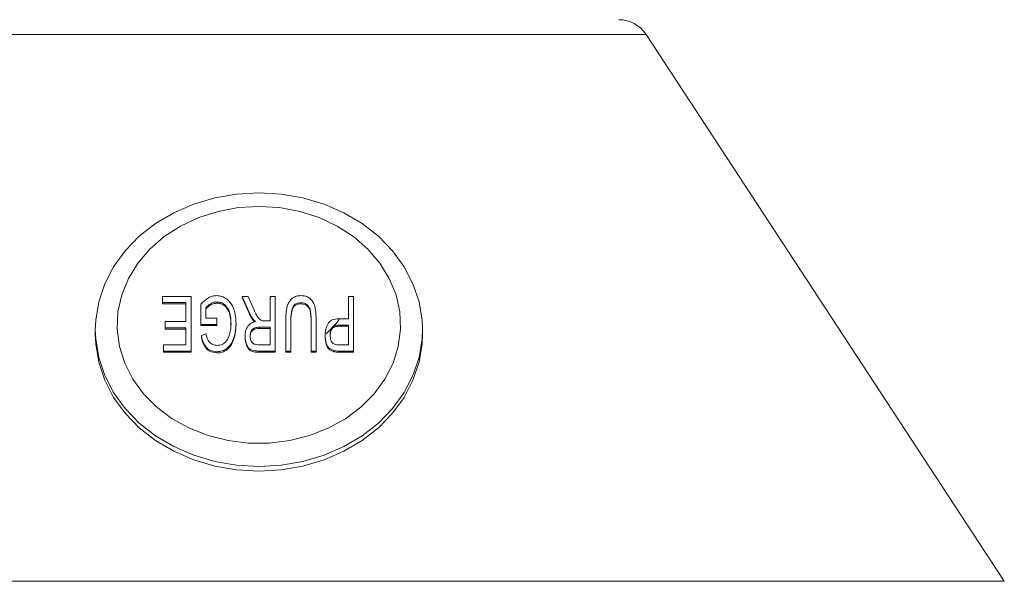
# Model space of a CAD drawing. Units: millimetres. Extents: x -413 to 742, y -929 to 1235.
# Drawn here: x 45 to 90, y 985 to 1010 of the extents above; entities that cross this region are included whole.
import ezdxf

# ---------------------------------------------------------------- set-up
doc = ezdxf.new("R2010")
doc.units = ezdxf.units.MM

msp = doc.modelspace()

# ---------------------------------------------------------------- linework, layer by layer
at = {"color": 7, "linetype": 'Continuous', "lineweight": 0}
for p, q in [((38.292, 1009.662), (73.801, 1009.662)), ((90.229, 984.58), (73.801, 1009.662)), ((51.628, 997.362), (51.628, 997.651)), ((51.628, 997.651), (52.936, 997.651)), ((52.936, 997.651), (52.936, 995.142)), ((54.128, 997.394), (54.128, 997.339)), ((55.584, 996.959), (55.286, 997.651)), ((55.286, 997.651), (55.558, 997.651)), ((55.286, 997.651), (55.286, 997.597)), ((55.584, 996.904), (55.286, 997.597)), ((55.558, 997.651), (55.787, 997.122)), ((56.566, 996.525), (56.566, 997.651)), ((56.566, 997.651), (56.797, 997.651)), ((56.797, 997.651), (56.797, 995.142)), ((60.157, 996.622), (60.157, 997.651)), ((60.157, 997.651), (60.388, 997.651)), ((60.388, 997.651), (60.388, 995.142)), ((52.705, 997.362), (51.628, 997.362)), ((51.628, 997.362), (51.628, 997.307)), ((52.705, 997.307), (51.628, 997.307)), ((52.705, 996.493), (52.705, 997.362)), ((53.386, 996.364), (53.386, 997.293)), ((53.616, 997.13), (53.616, 996.654)), ((55.584, 996.959), (55.584, 996.904)), ((57.993, 997.362), (57.993, 997.307)), ((51.744, 996.204), (51.744, 996.493)), ((51.744, 996.493), (52.705, 996.493)), ((53.616, 996.654), (54.116, 996.654)), ((54.116, 996.654), (54.116, 996.364)), ((55.768, 996.622), (55.768, 996.567)), ((56.3, 996.525), (56.566, 996.525)), ((57.284, 995.142), (57.284, 996.586)), ((57.515, 996.569), (57.515, 995.142)), ((58.438, 995.142), (58.438, 996.569)), ((58.669, 996.586), (58.669, 995.142)), ((59.719, 996.622), (60.157, 996.622)), ((48.547, 996.123), (48.547, 995.904)), ((52.705, 996.204), (51.744, 996.204)), ((51.744, 996.204), (51.744, 996.149)), ((52.705, 996.149), (51.744, 996.149)), ((52.705, 995.431), (52.705, 996.204)), ((54.116, 996.364), (53.386, 996.364)), ((53.386, 996.364), (53.386, 996.31)), ((54.116, 996.31), (53.386, 996.31)), ((54.116, 996.364), (54.116, 996.31)), ((55.001, 996.409), (55.001, 996.354)), ((56.566, 996.236), (56.074, 996.236)), ((56.074, 996.236), (56.074, 996.181)), ((56.566, 996.181), (56.074, 996.181)), ((56.566, 995.431), (56.566, 996.236)), ((60.157, 996.332), (59.715, 996.332)), ((59.715, 996.332), (59.715, 996.278)), ((60.157, 996.278), (59.715, 996.278)), ((60.157, 995.431), (60.157, 996.332)), ((63.547, 995.904), (63.547, 996.123)), ((53.412, 995.849), (53.625, 995.931)), ((53.412, 995.849), (53.412, 995.794)), ((55.412, 995.819), (55.412, 995.764)), ((59.08, 995.863), (59.08, 995.808)), ((51.667, 995.431), (52.705, 995.431)), ((51.667, 995.142), (51.667, 995.431)), ((51.667, 995.142), (51.667, 995.087)), ((52.936, 995.142), (51.667, 995.142)), ((52.936, 995.142), (52.936, 995.087)), ((54.126, 995.11), (54.126, 995.055)), ((56.018, 995.431), (56.566, 995.431)), ((56.028, 995.142), (56.028, 995.087)), ((56.797, 995.142), (56.028, 995.142)), ((56.797, 995.142), (56.797, 995.087)), ((57.284, 995.142), (57.284, 995.087)), ((57.515, 995.142), (57.284, 995.142)), ((57.515, 995.142), (57.515, 995.087)), ((58.669, 995.142), (58.438, 995.142)), ((58.438, 995.142), (58.438, 995.087)), ((58.669, 995.142), (58.669, 995.087)), ((59.481, 995.165), (59.481, 995.111)), ((59.719, 995.431), (60.157, 995.431)), ((60.388, 995.142), (59.742, 995.142)), ((59.742, 995.142), (59.742, 995.087)), ((60.388, 995.142), (60.388, 995.087)), ((52.936, 995.087), (51.667, 995.087)), ((56.797, 995.087), (56.028, 995.087)), ((57.515, 995.087), (57.284, 995.087)), ((58.669, 995.087), (58.438, 995.087)), ((60.388, 995.087), (59.742, 995.087)), ((21.864, 984.58), (90.229, 984.58))]:
    msp.add_line(p, q, dxfattribs=at)
at = {"color": 7, "linetype": 'Continuous', "lineweight": 0, "flags": 128}
for points in [[(56.047, 1002.397), (55.025, 1002.338), (54.023, 1002.164), (53.059, 1001.877), (52.15, 1001.483), (51.313, 1000.99), (50.565, 1000.405), (49.919, 999.741), (49.387, 999.009), (48.98, 998.224), (48.703, 997.399), (48.564, 996.551), (48.547, 996.122)], [(63.547, 996.123), (63.529, 996.551), (63.39, 997.399), (63.113, 998.224), (62.706, 999.009), (62.174, 999.741), (61.528, 1000.405), (60.78, 1000.99), (59.943, 1001.483), (59.035, 1001.877), (58.07, 1002.164), (57.068, 1002.338), (56.047, 1002.397)], [(56.047, 1001.779), (55.1, 1001.721), (54.174, 1001.549), (53.288, 1001.265), (52.46, 1000.877), (51.709, 1000.392), (51.05, 999.82), (50.498, 999.174), (50.064, 998.468), (49.758, 997.717), (49.586, 996.937), (49.551, 996.143), (49.655, 995.354), (49.895, 994.586), (50.266, 993.856), (50.76, 993.178), (51.367, 992.568), (52.074, 992.038), (52.865, 991.6), (53.725, 991.263), (54.633, 991.034), (55.572, 990.919), (56.521, 990.919), (57.46, 991.034), (58.369, 991.263), (59.228, 991.6), (60.019, 992.038), (60.726, 992.568), (61.333, 993.178), (61.827, 993.856), (62.198, 994.586), (62.438, 995.354), (62.542, 996.143), (62.508, 996.937), (62.335, 997.717), (62.029, 998.468), (61.595, 999.174), (61.043, 999.82), (60.384, 1000.392), (59.633, 1000.877), (58.805, 1001.265), (57.919, 1001.549), (56.993, 1001.721), (56.047, 1001.779)], [(59.138, 995.935), (59.57, 996.384), (59.728, 996.583)], [(48.547, 996.122), (48.564, 995.695), (48.703, 994.846), (48.98, 994.022), (49.387, 993.236), (49.919, 992.505), (50.565, 991.84), (51.313, 991.256), (52.15, 990.762), (53.059, 990.368), (54.023, 990.081), (55.025, 989.907), (56.047, 989.849), (57.068, 989.907), (58.07, 990.081), (59.035, 990.368), (59.943, 990.762), (60.78, 991.256), (61.528, 991.84), (62.174, 992.505), (62.706, 993.236), (63.113, 994.022), (63.39, 994.846), (63.529, 995.695), (63.547, 996.123)], [(48.547, 995.904), (48.564, 995.475), (48.703, 994.627), (48.98, 993.802), (49.387, 993.017), (49.919, 992.285), (50.565, 991.621), (51.313, 991.037), (52.15, 990.543), (53.059, 990.149), (54.023, 989.862), (55.025, 989.688), (56.047, 989.629), (57.068, 989.688), (58.07, 989.862), (59.035, 990.149), (59.943, 990.543), (60.78, 991.037), (61.528, 991.621), (62.174, 992.285), (62.706, 993.017), (63.113, 993.802), (63.39, 994.627), (63.529, 995.475), (63.547, 995.904)]]:
    msp.add_lwpolyline(points, dxfattribs=at)
at = {"color": 7, "linetype": 'Continuous', "lineweight": 0}
msp.add_arc((72.547, 1008.841), 1.5, 33.2231, 90, dxfattribs=at)
for points, knots in [([(53.386, 997.293), (53.493, 997.401), (53.642, 997.552), (53.912, 997.668), (54.043, 997.678), (54.108, 997.684)], [0, 0, 0, 0, 0.559422, 0.779845, 1, 1, 1, 1]), ([(54.128, 997.394), (54.07, 997.388), (53.953, 997.376), (53.773, 997.282), (53.676, 997.188), (53.616, 997.13)], [0, 0, 0, 0, 0.279801, 0.560324, 1, 1, 1, 1]), ([(54.108, 997.684), (54.19, 997.676), (54.353, 997.662), (54.634, 997.511), (54.861, 997.217), (54.98, 996.817), (54.994, 996.545), (55.001, 996.409)], [0, 0, 0, 0, 0.12486, 0.24987, 0.498655, 0.749165, 1, 1, 1, 1]), ([(54.77, 996.396), (54.762, 996.607), (54.749, 996.923), (54.526, 997.252), (54.315, 997.374), (54.19, 997.387), (54.128, 997.394)], [0, 0, 0, 0, 0.500524, 0.749598, 0.874935, 1, 1, 1, 1]), ([(57.284, 996.586), (57.287, 996.702), (57.292, 996.933), (57.349, 997.278), (57.521, 997.544), (57.764, 997.671), (57.903, 997.679), (57.973, 997.684)], [0, 0, 0, 0, 0.2510185, 0.5016105, 0.7503106, 0.8750019, 1, 1, 1, 1]), ([(57.973, 997.684), (58.043, 997.68), (58.183, 997.671), (58.371, 997.583), (58.503, 997.444), (58.612, 997.227), (58.661, 996.936), (58.666, 996.702), (58.669, 996.586)], [0, 0, 0, 0, 0.1248574, 0.2494074, 0.374198, 0.4992752, 0.7494469, 1, 1, 1, 1]), ([(54.128, 997.339), (54.07, 997.333), (53.953, 997.322), (53.773, 997.228), (53.676, 997.133), (53.616, 997.075)], [0, 0, 0, 0, 0.279804, 0.56033, 1, 1, 1, 1]), ([(54.77, 996.341), (54.762, 996.552), (54.749, 996.869), (54.526, 997.197), (54.315, 997.319), (54.19, 997.332), (54.128, 997.339)], [0, 0, 0, 0, 0.500526, 0.749597, 0.874934, 1, 1, 1, 1]), ([(55.768, 996.622), (55.73, 996.683), (55.66, 996.792), (55.608, 996.908), (55.584, 996.959)], [0, 0, 0, 0, 0.559906, 1, 1, 1, 1]), ([(55.787, 997.122), (55.841, 997.004), (55.916, 996.839), (56.027, 996.627), (56.124, 996.567), (56.173, 996.537)], [0, 0, 0, 0, 0.561481, 0.781827, 1, 1, 1, 1]), ([(57.993, 997.362), (57.943, 997.359), (57.842, 997.354), (57.704, 997.294), (57.611, 997.192), (57.52, 996.95), (57.517, 996.738), (57.515, 996.569)], [0, 0, 0, 0, 0.125015, 0.249628, 0.374299, 0.49949, 1, 1, 1, 1]), ([(57.993, 997.307), (57.943, 997.305), (57.842, 997.299), (57.704, 997.24), (57.611, 997.137), (57.52, 996.895), (57.517, 996.683), (57.515, 996.514)], [0, 0, 0, 0, 0.125016, 0.24963, 0.374301, 0.499492, 1, 1, 1, 1]), ([(58.438, 996.569), (58.44, 996.734), (58.443, 996.941), (58.348, 997.174), (58.264, 997.277), (58.14, 997.35), (58.042, 997.358), (57.993, 997.362)], [0, 0, 0, 0, 0.5004, 0.625587, 0.750586, 0.875252, 1, 1, 1, 1]), ([(58.438, 996.514), (58.44, 996.679), (58.443, 996.886), (58.348, 997.12), (58.264, 997.222), (58.14, 997.295), (58.042, 997.303), (57.993, 997.307)], [0, 0, 0, 0, 0.500398, 0.625584, 0.750585, 0.875251, 1, 1, 1, 1]), ([(55.412, 995.819), (55.417, 995.899), (55.427, 996.058), (55.518, 996.271), (55.684, 996.432), (55.827, 996.473), (55.899, 996.493)], [0, 0, 0, 0, 0.280745, 0.560865, 0.780308, 1, 1, 1, 1]), ([(55.768, 996.567), (55.73, 996.628), (55.66, 996.738), (55.608, 996.853), (55.584, 996.904)], [0, 0, 0, 0, 0.559906, 1, 1, 1, 1]), ([(55.899, 996.493), (55.872, 996.515), (55.823, 996.554), (55.785, 996.601), (55.768, 996.622)], [0, 0, 0, 0, 0.560058, 1, 1, 1, 1]), ([(55.855, 996.477), (55.843, 996.486), (55.81, 996.514), (55.785, 996.546), (55.768, 996.567)], [0, 0, 0, 0, 0.357139, 1, 1, 1, 1]), ([(56.173, 996.537), (56.196, 996.533), (56.238, 996.525), (56.281, 996.525), (56.3, 996.525)], [0, 0, 0, 0, 0.559618, 1, 1, 1, 1]), ([(59.08, 995.863), (59.097, 996.041), (59.117, 996.264), (59.281, 996.492), (59.453, 996.602), (59.613, 996.614), (59.719, 996.622)], [0, 0, 0, 0, 0.499501, 0.62506, 0.750455, 1, 1, 1, 1]), ([(55.001, 996.409), (54.994, 996.271), (54.98, 995.996), (54.865, 995.594), (54.657, 995.285), (54.374, 995.131), (54.209, 995.117), (54.126, 995.11)], [0, 0, 0, 0, 0.25086, 0.501533, 0.750182, 0.875125, 1, 1, 1, 1]), ([(55.001, 996.354), (54.994, 996.216), (54.98, 995.941), (54.865, 995.539), (54.657, 995.23), (54.374, 995.076), (54.209, 995.062), (54.126, 995.055)], [0, 0, 0, 0, 0.25086, 0.501532, 0.750181, 0.875125, 1, 1, 1, 1]), ([(54.703, 995.895), (54.725, 995.988), (54.764, 996.153), (54.768, 996.321), (54.77, 996.396)], [0, 0, 0, 0, 0.559898, 1, 1, 1, 1]), ([(56.074, 996.236), (56.002, 996.233), (55.861, 996.228), (55.665, 996.073), (55.651, 995.92), (55.643, 995.826)], [0, 0, 0, 0, 0.281624, 0.559343, 1, 1, 1, 1]), ([(56.074, 996.181), (56.002, 996.179), (55.861, 996.174), (55.665, 996.018), (55.651, 995.865), (55.643, 995.771)], [0, 0, 0, 0, 0.281624, 0.559343, 1, 1, 1, 1]), ([(59.715, 996.332), (59.649, 996.328), (59.55, 996.321), (59.441, 996.259), (59.328, 996.124), (59.318, 995.984), (59.311, 995.873)], [0, 0, 0, 0, 0.250058, 0.37548, 0.501081, 1, 1, 1, 1]), ([(59.715, 996.278), (59.649, 996.273), (59.55, 996.267), (59.441, 996.204), (59.328, 996.069), (59.318, 995.93), (59.311, 995.819)], [0, 0, 0, 0, 0.25006, 0.375481, 0.501083, 1, 1, 1, 1]), ([(54.126, 995.11), (54.009, 995.126), (53.775, 995.159), (53.497, 995.45), (53.444, 995.697), (53.412, 995.849)], [0, 0, 0, 0, 0.278563, 0.558082, 1, 1, 1, 1]), ([(54.126, 995.055), (54.009, 995.071), (53.775, 995.105), (53.497, 995.395), (53.444, 995.643), (53.412, 995.794)], [0, 0, 0, 0, 0.278563, 0.558082, 1, 1, 1, 1]), ([(53.625, 995.931), (53.641, 995.862), (53.672, 995.726), (53.766, 995.545), (53.935, 995.422), (54.066, 995.407), (54.131, 995.399)], [0, 0, 0, 0, 0.281256, 0.56109, 0.780805, 1, 1, 1, 1]), ([(54.131, 995.399), (54.215, 995.409), (54.383, 995.428), (54.601, 995.618), (54.665, 995.79), (54.703, 995.895)], [0, 0, 0, 0, 0.278996, 0.558932, 1, 1, 1, 1]), ([(56.028, 995.142), (55.929, 995.145), (55.781, 995.151), (55.613, 995.242), (55.449, 995.447), (55.429, 995.654), (55.412, 995.819)], [0, 0, 0, 0, 0.2503252, 0.3755204, 0.5011238, 1, 1, 1, 1]), ([(56.028, 995.087), (55.929, 995.091), (55.781, 995.096), (55.613, 995.187), (55.449, 995.392), (55.429, 995.599), (55.412, 995.764)], [0, 0, 0, 0, 0.250326, 0.375521, 0.501129, 1, 1, 1, 1]), ([(55.643, 995.826), (55.647, 995.773), (55.655, 995.666), (55.728, 995.526), (55.867, 995.44), (55.968, 995.434), (56.018, 995.431)], [0, 0, 0, 0, 0.2809432, 0.5609671, 0.7798202, 1, 1, 1, 1]), ([(59.481, 995.165), (59.398, 995.202), (59.232, 995.277), (59.108, 995.547), (59.091, 995.743), (59.08, 995.863)], [0, 0, 0, 0, 0.277379, 0.558117, 1, 1, 1, 1]), ([(59.481, 995.111), (59.398, 995.148), (59.232, 995.222), (59.108, 995.492), (59.091, 995.688), (59.08, 995.808)], [0, 0, 0, 0, 0.277378, 0.558116, 1, 1, 1, 1]), ([(59.311, 995.873), (59.318, 995.786), (59.329, 995.663), (59.408, 995.517), (59.475, 995.474), (59.508, 995.454)], [0, 0, 0, 0, 0.560143, 0.780851, 1, 1, 1, 1]), ([(59.742, 995.142), (59.692, 995.142), (59.604, 995.143), (59.519, 995.159), (59.481, 995.165)], [0, 0, 0, 0, 0.560267, 1, 1, 1, 1]), ([(59.742, 995.087), (59.692, 995.087), (59.604, 995.088), (59.519, 995.104), (59.481, 995.111)], [0, 0, 0, 0, 0.560267, 1, 1, 1, 1]), ([(59.508, 995.454), (59.547, 995.446), (59.616, 995.431), (59.688, 995.431), (59.719, 995.431)], [0, 0, 0, 0, 0.559146, 1, 1, 1, 1])]:
    msp.add_open_spline(points, degree=3, knots=knots, dxfattribs=at)

doc.saveas('drawing.dxf')
